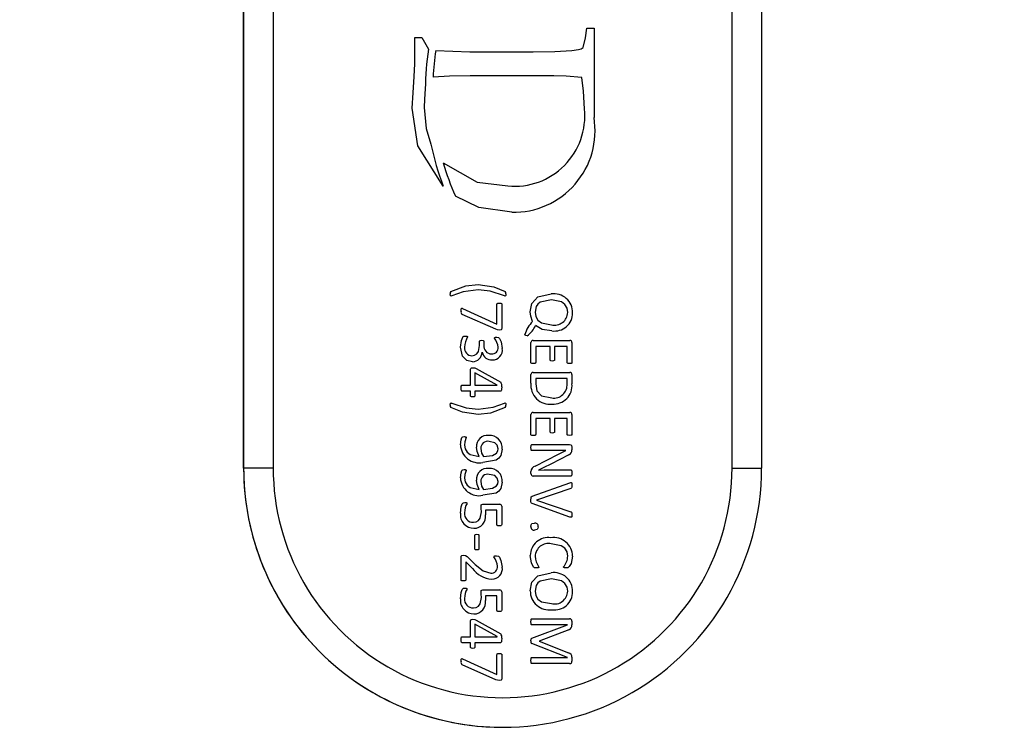
# Model space of a CAD drawing. Units: inches. Extents: x 0.4 to 8.2, y 0.2 to 10.3.
# Drawn here: x 5.1 to 5.2, y 7.2 to 7.2 of the extents above; entities that cross this region are included whole.
import ezdxf

# ---------------------------------------------------------------- set-up
doc = ezdxf.new("R2010")
doc.units = ezdxf.units.IN
doc.header["$MEASUREMENT"] = 0
doc.layers.add('LAYER0', color=7, linetype='Continuous')
doc.dimstyles.new('SLDDIMSTYLE3', dxfattribs={"dimtxt": 0.18, "dimasz": 0.13, "dimexe": 0, "dimexo": 0.0625, "dimgap": 0, "dimtad": 0, "dimtih": 1, "dimtoh": 1, "dimdec": 0, "dimrnd": 1e-09, "dimzin": 0, "dimdsep": 46, "dimlunit": 5, "dimtxsty": 'Standard', "dimsah": 1, "dimcen": 0.09, "dimadec": 0, "dimazin": 0, "dimtfac": 0.13, "dimtdec": 0, "dimtofl": 0, "dimtmove": 0, "dimatfit": 3, "dimfxl": 1, "dimfrac": 2, "dimtolj": 1, "dimtzin": 0, "dimarcsym": 0})

msp = doc.modelspace()

# ---------------------------------------------------------------- linework, layer by layer
at = {"color": 7, "linetype": 'Continuous', "lineweight": 25}
for p, q in [((5.151850609704741, 7.255058906819472), (5.151850609704741, 7.17926083577859)), ((5.151850903034686, 7.17926083577859), (5.151850903034686, 7.255058906819472)), ((5.153725868041596, 7.255058906819472), (5.153725868041596, 7.17926083577859)), ((5.182788412308605, 7.17926083577859), (5.182788412308605, 7.255058906819472)), ((5.184663377315516, 7.255058906819472), (5.184663377315516, 7.17926083577859)), ((5.173498652958031, 7.206498427794269), (5.173593105200244, 7.207125567216168)), ((5.173593105200244, 7.207125567216168), (5.174047766614624, 7.207125567216168)), ((5.174047473284679, 7.207125567216168), (5.174047473284679, 7.201469139226373)), ((5.174047473284679, 7.207125567216168), (5.174047766614624, 7.207125567216168)), ((5.174047766614624, 7.207125567216168), (5.174047766614624, 7.201469139226373)), ((5.162687391183983, 7.206519694215264), (5.163141759268417, 7.206519694215264)), ((5.162687391183983, 7.204870153270902), (5.162687391183983, 7.206519694215264)), ((5.163141759268417, 7.206519694215264), (5.163555354490531, 7.20578680934828)), ((5.167886957784813, 7.205610958046395), (5.170192237820688, 7.205610958046395)), ((5.171503422673768, 7.204096202211651), (5.166204417221665, 7.204096202211651)), ((5.162536032932487, 7.202049052527165), (5.162580912414035, 7.203033614486754)), ((5.174047473284679, 7.201469139226373), (5.174047766614624, 7.201469139226373)), ((5.167898104322714, 7.188381930410926), (5.167898104322714, 7.189637529239475)), ((5.168201407485596, 7.189637529239475), (5.168201407485596, 7.188112946851581)), ((5.167825651826358, 7.188054280862628), (5.165699596386732, 7.18899704330509)), ((5.165723356112258, 7.189372652299356), (5.167898104322714, 7.188381930410926)), ((5.166798410359806, 7.18703217267011), (5.166798410359806, 7.18728047646835)), ((5.167063873959814, 7.187283409767797), (5.167063873959814, 7.187056959050442)), ((5.170048212817811, 7.185958585072285), (5.170048212817811, 7.187214037235861)), ((5.170188717861351, 7.187343249076529), (5.172511891023857, 7.187343249076529)), ((5.171273745327021, 7.186960306833643), (5.170354742610085, 7.186960306833643)), ((5.170354742610085, 7.186960306833643), (5.170354742610085, 7.185956238432727)), ((5.171273745327021, 7.186108183344113), (5.171273745327021, 7.186960306833643)), ((5.171541848896532, 7.186960306833643), (5.171541848896532, 7.186108183344113)), ((5.172346159605066, 7.186960306833643), (5.171541848896532, 7.186960306833643)), ((5.172346159605066, 7.185955505107865), (5.172346159605066, 7.186960306833643)), ((5.172652396067397, 7.18721213059122), (5.172652396067397, 7.185957411752506)), ((5.166964141778595, 7.186602590966007), (5.166960035159369, 7.186602590966007)), ((5.16622935026697, 7.184519215033344), (5.16622935026697, 7.185531790002658)), ((5.166494813866978, 7.185304899290386), (5.166494813866978, 7.184519215033344)), ((5.167904557581498, 7.184522734992681), (5.166494813866978, 7.185304899290386)), ((5.166582519520462, 7.185572122870062), (5.168139808197197, 7.184697559639758)), ((5.170048212817811, 7.184636693676221), (5.170048212817811, 7.185185514002868)), ((5.170188717861351, 7.185313552523756), (5.172511891023857, 7.185313552523756)), ((5.172652396067397, 7.185185514002868), (5.172652396067397, 7.184599000778319)), ((5.165684929889494, 7.184519215033344), (5.16622935026697, 7.184519215033344)), ((5.166494813866978, 7.184519215033344), (5.167904557581498, 7.184519215033344)), ((5.167904557581498, 7.184519215033344), (5.167904557581498, 7.184522734992681)), ((5.170354742610085, 7.184930610280871), (5.170354742610085, 7.184592400854561)), ((5.172346159605066, 7.184930610280871), (5.170354742610085, 7.184930610280871)), ((5.172346159605066, 7.184596654138761), (5.172346159605066, 7.184930610280871)), ((5.16622935026697, 7.184139939414768), (5.165684929889494, 7.184139939414768)), ((5.16622935026697, 7.183847782789786), (5.16622935026697, 7.184139939414768)), ((5.168132181618633, 7.184139939414768), (5.166494813866978, 7.184139939414768)), ((5.166494813866978, 7.184139939414768), (5.166494813866978, 7.183847782789786)), ((5.170048212817811, 7.181401264385509), (5.170048212817811, 7.182656716549086)), ((5.170188717861351, 7.182785928389753), (5.172511891023857, 7.182785928389753)), ((5.172652396067397, 7.182654956569417), (5.172652396067397, 7.18140009106573)), ((5.171273745327021, 7.182402986146867), (5.170354742610085, 7.182402986146867)), ((5.170354742610085, 7.182402986146867), (5.170354742610085, 7.181398917745951)), ((5.171273745327021, 7.181550862657337), (5.171273745327021, 7.182402986146867)), ((5.171541848896532, 7.182402986146867), (5.171541848896532, 7.181550862657337)), ((5.172346159605066, 7.182402986146867), (5.171541848896532, 7.182402986146867)), ((5.172346159605066, 7.181398331086061), (5.172346159605066, 7.182402986146867)), ((5.170112158745768, 7.18075623183698), (5.172503971115348, 7.18075623183698)), ((5.171677074001067, 7.180373289594095), (5.170112158745768, 7.180373289594095)), ((5.170312796427985, 7.179388287639588), (5.171787072730353, 7.180142292262595)), ((5.172441785167059, 7.180101519400274), (5.171304251641276, 7.179522926084234)), ((5.172269893819428, 7.180373289594095), (5.172269893819428, 7.180377396213322)), ((5.172652396067397, 7.180600033641395), (5.172652396067397, 7.180417582415754)), ((5.151850903034686, 7.17926083577859), (5.151850609704741, 7.17926083577859)), ((5.153725868041596, 7.17926083577859), (5.151850903034686, 7.17926083577859)), ((5.170048212817811, 7.178927026301452), (5.170048212817811, 7.179049051558472)), ((5.170528687267328, 7.179143503800685), (5.170528687267328, 7.179141743821017)), ((5.171185746343593, 7.179147757084884), (5.172588450139439, 7.179147757084884)), ((5.182788412308605, 7.17926083577859), (5.184663377315516, 7.17926083577859)), ((5.170121838633945, 7.177481203003726), (5.17251893094253, 7.178335819797787)), ((5.172588450139439, 7.178764814841999), (5.17019663776986, 7.178764814841999)), ((5.172584930180101, 7.177982063884405), (5.170413115269093, 7.177232899205486)), ((5.167014594529094, 7.176972568879511), (5.168071168990123, 7.176972568879511)), ((5.172516584302972, 7.176168404835949), (5.170120078654277, 7.177020528325479)), ((5.170413115269093, 7.177232899205486), (5.17258053023093, 7.176503534297838)), ((5.167898104322714, 7.176593293260935), (5.167163312811089, 7.176593293260935)), ((5.167898104322714, 7.175679130488088), (5.167898104322714, 7.176593293260935)), ((5.168201407485596, 7.17685054362249), (5.168201407485596, 7.175684410427094)), ((5.166494813866978, 7.174161001358978), (5.166494813866978, 7.175003591625304)), ((5.166760277466987, 7.175003591625304), (5.166760277466987, 7.174161001358978)), ((5.165622743941205, 7.172194957404219), (5.165622743941205, 7.173634180778189)), ((5.166346682244874, 7.172916695733304), (5.165926047104088, 7.173332050935085)), ((5.165926047104088, 7.173332050935085), (5.165926047104088, 7.172197304043777)), ((5.16600201955978, 7.173667327061946), (5.166523266871621, 7.173156052968229)), ((5.167014594529094, 7.171549631525746), (5.168071168990123, 7.171549631525746)), ((5.168201407485596, 7.171427606268725), (5.168201407485596, 7.170261473073329)), ((5.167898104322714, 7.17117035590717), (5.167163312811089, 7.17117035590717)), ((5.167898104322714, 7.170256193134323), (5.167898104322714, 7.17117035590717)), ((5.16622935026697, 7.168591692362778), (5.16622935026697, 7.169604267332092)), ((5.166582519520462, 7.169644600199497), (5.168139808197197, 7.168770036969192)), ((5.170112158745768, 7.16972673258403), (5.172496344536784, 7.16972673258403)), ((5.172652396067397, 7.169573614352865), (5.172652396067397, 7.169348630285233)), ((5.167904557581498, 7.168595212322115), (5.166494813866978, 7.16937737661982)), ((5.166494813866978, 7.16937737661982), (5.166494813866978, 7.168591692362778)), ((5.170102185527647, 7.168491813516587), (5.172369919330592, 7.169341443701587)), ((5.172369919330592, 7.169343790341145), (5.170112158745768, 7.169343790341145)), ((5.172441785167059, 7.169026700670859), (5.170565353510423, 7.168309802285863)), ((5.172369919330592, 7.169341443701587), (5.172369919330592, 7.169343790341145)), ((5.165684929889494, 7.168591692362778), (5.16622935026697, 7.168591692362778)), ((5.16622935026697, 7.168212416744202), (5.165684929889494, 7.168212416744202)), ((5.16622935026697, 7.167920406784194), (5.16622935026697, 7.168212416744202)), ((5.166494813866978, 7.168591692362778), (5.167904557581498, 7.168591692362778)), ((5.168132181618633, 7.168212416744202), (5.166494813866978, 7.168212416744202)), ((5.166494813866978, 7.168212416744202), (5.166494813866978, 7.167920406784194)), ((5.167904557581498, 7.168591692362778), (5.167904557581498, 7.168595212322115)), ((5.170565353510423, 7.168309802285863), (5.170565353510423, 7.168299682402769)), ((5.170565353510423, 7.168299682402769), (5.172435918568163, 7.167570757490038)), ((5.172369919330592, 7.16728006751478), (5.170102185527647, 7.168152430770498)), ((5.165723356112258, 7.167187961912125), (5.167898104322714, 7.166197240023696)), ((5.167898104322714, 7.166197240023696), (5.167898104322714, 7.167452838852244)), ((5.168201407485596, 7.167452838852244), (5.168201407485596, 7.16592825646435)), ((5.170112158745768, 7.167275814230582), (5.172369919330592, 7.167275814230582)), ((5.172369919330592, 7.167275814230582), (5.172369919330592, 7.16728006751478)), ((5.172652396067397, 7.167287254098427), (5.172652396067397, 7.16705083016295)), ((5.167825651826358, 7.165869590475398), (5.165699596386732, 7.16681235291786)), ((5.172496344536784, 7.166892871987696), (5.170112158745768, 7.166892871987696))]:
    msp.add_line(p, q, dxfattribs=at)
at = {"color": 7, "linetype": 'Continuous', "lineweight": 25, "flags": 128}
for points in [[(5.172632449631153, 7.205705556953581), (5.173064231309841, 7.20576158297303), (5.173230256058575, 7.205802062505407), (5.173361667873828, 7.205903994661211), (5.173498652958031, 7.206498427794269)], [(5.164016762493639, 7.205704383633802), (5.166183297465643, 7.205622691244185), (5.167886957784813, 7.205610958046395)], [(5.170192237820688, 7.205610958046395), (5.171559742023163, 7.205636624416562), (5.172632449631153, 7.205705556953581)], [(5.162580912414035, 7.203033614486754), (5.162651018270833, 7.204061442613196), (5.162687391183983, 7.204870153270902)], [(5.166204417221665, 7.204096202211651), (5.164884432470242, 7.20407581578049), (5.163848684435291, 7.20402594968988)], [(5.173271322250842, 7.203999256664908), (5.172282800336998, 7.204079922399717), (5.171503422673768, 7.204096202211651)], [(5.173441746948748, 7.202011212964291), (5.173380147660348, 7.203127333404105), (5.173271322250842, 7.203999256664908)], [(5.16336058340721, 7.203272238396818), (5.163306904027318, 7.202615912645415), (5.163293410849859, 7.202098771952802)], [(5.16336058340721, 7.203272238396818), (5.163306904027318, 7.202615912645415), (5.163293410849859, 7.202098771952802)], [(5.164501050232439, 7.197110549577173), (5.162882455597249, 7.199675426614161), (5.162536032932487, 7.202049052527165)], [(5.163293410849859, 7.202098771952802), (5.163412209477487, 7.200770427297953), (5.163716392630204, 7.199768265541678)], [(5.163293410849859, 7.202098771952802), (5.163412209477487, 7.200770427297953), (5.163716392630204, 7.199768265541678)], [(5.16449430364371, 7.198588639168822), (5.166645585458586, 7.197364426644363), (5.168594762941521, 7.197128589368775)], [(5.16449430364371, 7.198588639168822), (5.166645585458586, 7.197364426644363), (5.168594762941521, 7.197128589368775)], [(5.168836173486059, 7.195462475282534), (5.166753824208202, 7.195768858409837), (5.16526576139843, 7.196492943378479)], [(5.164982111341847, 7.19045049318138), (5.165920180505192, 7.190803075774982), (5.166703371457703, 7.190890194768576)], [(5.166703371457703, 7.190890194768576), (5.167695413330884, 7.190740596496748), (5.168429031522731, 7.190448146541821)], [(5.166703371457703, 7.190890194768576), (5.167695413330884, 7.190740596496748), (5.168429031522731, 7.190448146541821)], [(5.165030217452788, 7.19017021641916), (5.164981818011903, 7.190159803206122), (5.164970084814112, 7.19016405649032), (5.164961284915769, 7.190172856388663), (5.164950138377868, 7.190195149464465), (5.164940165159746, 7.190294001655849)], [(5.166709531386544, 7.190542305454089), (5.165749169147396, 7.190421306851875), (5.165030217452788, 7.19017021641916)], [(5.168385032031017, 7.190166109799933), (5.167466615973971, 7.190468826302927), (5.166709531386544, 7.190542305454089)], [(5.168466871085605, 7.190296494960379), (5.168456017877649, 7.190203362702918), (5.168446924649361, 7.190181656287006), (5.168430791502399, 7.19016464315021), (5.168407911766709, 7.190160096536066), (5.168385032031017, 7.190166109799933)], [(5.170010079924992, 7.189149134881448), (5.170112452075713, 7.189697368548206), (5.170482634466001, 7.190107590475954), (5.17133593127531, 7.190292095011208)], [(5.167898104322714, 7.189637529239475), (5.167902210941941, 7.189660848970084), (5.167915997449344, 7.189680208746437), (5.167957063641611, 7.189702941817156), (5.168050929223934, 7.189714528349974)], [(5.168050929223934, 7.189714528349974), (5.168143621486479, 7.189702941817156), (5.168184394348801, 7.189679915416493), (5.16819730086637, 7.189660555640138), (5.168201407485596, 7.189637529239475)], [(5.171358224351112, 7.189909152768323), (5.17063721934689, 7.189761754471081), (5.170491434364344, 7.189647209127652), (5.170387008904009, 7.189493944231514), (5.170316316387322, 7.189131828414707)], [(5.171358224351112, 7.189909152768323), (5.17063721934689, 7.189761754471081), (5.170491434364344, 7.189647209127652), (5.170387008904009, 7.189493944231514), (5.170316316387322, 7.189131828414707)], [(5.172384292497886, 7.189118041907303), (5.172345279615232, 7.189388785446318), (5.172206534551361, 7.189623449402126), (5.171988003742514, 7.189786834181358), (5.171358224351112, 7.189909152768323)], [(5.165622743941205, 7.189209120855152), (5.165626850560431, 7.189302839772503), (5.165635943788719, 7.189348745908858), (5.165646210336785, 7.18936986566488), (5.165663516803527, 7.189385265486981), (5.165681116600212, 7.189387318796594), (5.165698129737008, 7.189383358842339), (5.165723356112258, 7.189372652299356)], [(5.170158798206986, 7.188547808494689), (5.170035599630186, 7.188874871383097), (5.170010079924992, 7.189149134881448)], [(5.170316316387322, 7.189131828414707), (5.170355915929864, 7.18885844490619), (5.170496420973405, 7.188621580975796), (5.170719351731423, 7.188458929521426), (5.171356171041499, 7.188338957574019)], [(5.171382570736527, 7.187956015331133), (5.170764231212972, 7.188043427654672), (5.170340369442792, 7.188286891508824)], [(5.16558490437833, 7.186913080712537), (5.16564709032662, 7.187346475705921), (5.165730102700987, 7.187549313362723), (5.165762955654801, 7.187592872859519), (5.165811061765741, 7.187618099234769), (5.165920180505192, 7.187628805777753)], [(5.165920180505192, 7.187628805777753), (5.165992339671603, 7.187622205853995), (5.166025485955361, 7.187606806031896), (5.166035752503428, 7.18759228619963), (5.166039859122654, 7.187574246408027)], [(5.167746452741272, 7.187497247297528), (5.167749679370665, 7.187517487063716), (5.167761412568455, 7.187533913540623), (5.167799545461274, 7.187548140042944), (5.167881384515862, 7.187552979987032)], [(5.168052689203603, 7.188008081396329), (5.167922744038074, 7.188020987913898), (5.167825651826358, 7.188054280862628)], [(5.167881384515862, 7.187552979987032), (5.167999889813546, 7.187530980241175), (5.168065302391228, 7.187461754374212), (5.168162981262833, 7.187267716615752), (5.16823924704847, 7.186841361541043)], [(5.167881384515862, 7.187552979987032), (5.167999889813546, 7.187530980241175), (5.168065302391228, 7.187461754374212), (5.168162981262833, 7.187267716615752), (5.16823924704847, 7.186841361541043)], [(5.168201407485596, 7.188112946851581), (5.168194367566922, 7.188060147461524), (5.168180287729574, 7.188037707720749), (5.168157701323827, 7.188023627883401), (5.168052689203603, 7.188008081396329)], [(5.169812375542223, 7.187649632203831), (5.16972408322885, 7.187657992107257), (5.169683603696472, 7.187676471893776), (5.169670110519013, 7.187693778360518), (5.169665417239898, 7.18771548477643)], [(5.166352842173714, 7.185998184614828), (5.165988526382321, 7.186083103633836), (5.16572042281281, 7.186342407305005), (5.16558490437833, 7.186913080712537)], [(5.166314122621006, 7.186377313568431), (5.166481614019464, 7.186407379887769), (5.166623879042673, 7.186500218815286), (5.166721557914278, 7.186639697204019), (5.166798410359806, 7.18703217267011)], [(5.166798410359806, 7.18728047646835), (5.166801636989198, 7.187302476214207), (5.16681161020732, 7.187322569315422), (5.166827450024337, 7.187338262467467), (5.166847396460581, 7.187348675680506), (5.166935102114064, 7.187363342177744)], [(5.166935102114064, 7.187363342177744), (5.167018994478266, 7.18735014233023), (5.167037767594731, 7.187339582452219), (5.167052140762024, 7.187323889300174), (5.167060940660367, 7.18730452952382), (5.167063873959814, 7.187283409767797)], [(5.170200157729196, 7.185887892555598), (5.170108345456486, 7.185896985783885), (5.170066985934275, 7.185917518880019), (5.170053199426872, 7.185936145331511), (5.170048212817811, 7.185958585072285)], [(5.170354742610085, 7.185956238432727), (5.17034946267108, 7.18593365202698), (5.170334502843897, 7.18591575890035), (5.170292849991741, 7.185895959129079), (5.170200157729196, 7.185887892555598)], [(5.17140310383266, 7.186041157451736), (5.171321851437962, 7.186049664020133), (5.171303078321497, 7.186057877258587), (5.17128723850448, 7.186070343781239), (5.171276971956414, 7.186088090242897), (5.171273745327021, 7.186108183344113)], [(5.171541848896532, 7.186108183344113), (5.171537448947361, 7.186087210253063), (5.171525129089681, 7.186069903786322), (5.171488169516641, 7.186049517355161), (5.17140310383266, 7.186041157451736)], [(5.172496344536784, 7.185887892555598), (5.172406292243743, 7.185897719108747), (5.172364932721531, 7.185915612235378), (5.172351146214127, 7.18593365202698), (5.172346159605066, 7.185955505107865)], [(5.172652396067397, 7.185957411752506), (5.172647409458336, 7.185934385351842), (5.172633036291042, 7.18591575890035), (5.172589916789162, 7.185897572443775), (5.172496344536784, 7.185887892555598)], [(5.16622935026697, 7.185531790002658), (5.166239910144982, 7.185578869458793), (5.166256043291943, 7.185596909250395), (5.166277456377911, 7.185608789113158), (5.166373961929737, 7.185618908996252)], [(5.166373961929737, 7.185618908996252), (5.166494813866978, 7.18560893577813), (5.166582519520462, 7.185572122870062)], [(5.165622743941205, 7.184333097183393), (5.16562919719999, 7.184439869283286), (5.165642983707393, 7.184491348688591), (5.165650023626068, 7.18450293522141), (5.1656594101843, 7.184512321779642), (5.165671730041979, 7.18451774838362), (5.165684929889494, 7.184519215033344)], [(5.168201407485596, 7.184418456197318), (5.168193780907033, 7.184267097945822), (5.168179701069684, 7.184192592139853), (5.168163567922722, 7.184158565866261), (5.168150368075208, 7.184144926023829), (5.168132181618633, 7.184139939414768)], [(5.170354742610085, 7.184592400854561), (5.170427488436387, 7.184166192444824), (5.170711725152859, 7.183846756134979), (5.171373184178295, 7.18370507777166)], [(5.170354742610085, 7.184592400854561), (5.170427488436387, 7.184166192444824), (5.170711725152859, 7.183846756134979), (5.171373184178295, 7.18370507777166)], [(5.165684929889494, 7.184139939414768), (5.165671436712035, 7.184141992724381), (5.1656594101843, 7.184148592648139), (5.165643277037338, 7.184170445729023), (5.16562919719999, 7.184223538449025), (5.165622743941205, 7.184333097183393)], [(5.166362228731947, 7.183771956999066), (5.166278923027634, 7.183785450176525), (5.166243723434263, 7.183808769907134), (5.166232870226307, 7.183826956363708), (5.16622935026697, 7.183847782789786)], [(5.166494813866978, 7.183847782789786), (5.166491587237586, 7.183826956363708), (5.166480440699685, 7.183808769907134), (5.166445827766204, 7.18378457018669), (5.166362228731947, 7.183771956999066)], [(5.164940165159746, 7.183255256301369), (5.164949845047923, 7.183354548487671), (5.16496069825588, 7.183376988228446), (5.164970084814112, 7.183385348131871), (5.164981818011903, 7.183389748081042), (5.165006457727262, 7.18338710811154), (5.165030217452788, 7.183379188203031)], [(5.165030217452788, 7.183379188203031), (5.165951566809281, 7.183081164979154), (5.166709531386544, 7.183006952503129)], [(5.165030217452788, 7.183379188203031), (5.165951566809281, 7.183081164979154), (5.166709531386544, 7.183006952503129)], [(5.166709531386544, 7.183006952503129), (5.167669013635856, 7.183127071115509), (5.168385032031017, 7.183383294822257)], [(5.168385032031017, 7.183383294822257), (5.168407911766709, 7.183389454751097), (5.168430791502399, 7.183384908136954), (5.168446924649361, 7.183367895000158), (5.168455724547704, 7.183346041919273), (5.168466871085605, 7.183252909661811)], [(5.166703371457703, 7.182660969833284), (5.165712502904301, 7.182803088191521), (5.164982111341847, 7.183098911440812)], [(5.168429031522731, 7.18310125808037), (5.167487149070104, 7.182752928770967), (5.166703371457703, 7.182660969833284)], [(5.170200157729196, 7.181330718533794), (5.170108345456486, 7.181339665097109), (5.170066985934275, 7.181360198193243), (5.170053199426872, 7.181378824644735), (5.170048212817811, 7.181401264385509)], [(5.170354742610085, 7.181398917745951), (5.17034946267108, 7.181376331340204), (5.170334502843897, 7.181358584878546), (5.170292849991741, 7.181338785107275), (5.170200157729196, 7.181330718533794)], [(5.17140310383266, 7.18148383676496), (5.171321851437962, 7.181492343333358), (5.171303078321497, 7.181500556571811), (5.17128723850448, 7.181513169759436), (5.171276971956414, 7.181530769556121), (5.171273745327021, 7.181550862657337)], [(5.171541848896532, 7.181550862657337), (5.171537448947361, 7.181529889566287), (5.171525129089681, 7.181512583099546), (5.171488169516641, 7.181492196668385), (5.17140310383266, 7.18148383676496)], [(5.172496344536784, 7.181330718533794), (5.172406292243743, 7.181340398421971), (5.172364932721531, 7.181358291548602), (5.172351146214127, 7.181376331340204), (5.172346159605066, 7.181398331086061)], [(5.172652396067397, 7.18140009106573), (5.172647409458336, 7.181377064665067), (5.172633036291042, 7.181358584878546), (5.172589916789162, 7.181340251756999), (5.172496344536784, 7.181330718533794)], [(5.16558490437833, 7.180733498766261), (5.165621570621425, 7.181050001776658), (5.165674370011483, 7.181200186708375), (5.165699596386732, 7.181230986352576), (5.165734795980103, 7.181249026144179), (5.165813995065188, 7.181257826042521)], [(5.165813995065188, 7.181257826042521), (5.165894660799998, 7.181253279428377), (5.165914607236242, 7.181249026144179), (5.165932500362872, 7.181239932915891), (5.165943940230718, 7.181223359774012), (5.165946286870276, 7.181203266672796)], [(5.165946286870276, 7.181203266672796), (5.165872367724196, 7.180938683062621), (5.165850367978339, 7.180723965543057)], [(5.165946286870276, 7.181203266672796), (5.165872367724196, 7.180938683062621), (5.165850367978339, 7.180723965543057)], [(5.165850367978339, 7.180723965543057), (5.165887620881324, 7.180482848328463), (5.166013166097681, 7.180274144072766), (5.166207643851058, 7.180127039105468), (5.166766437395827, 7.180000467234304)], [(5.165850367978339, 7.180723965543057), (5.165887620881324, 7.180482848328463), (5.166013166097681, 7.180274144072766), (5.166207643851058, 7.180127039105468), (5.166766437395827, 7.180000467234304)], [(5.167973783448462, 7.180494581526253), (5.167919810738626, 7.180715605639631), (5.16775554596956, 7.180872977154995), (5.167406776665239, 7.180954376214666)], [(5.170048212817811, 7.18056586070283), (5.170055839396374, 7.180674392782392), (5.170069625903778, 7.180726898842504), (5.170086639040574, 7.180748165263499), (5.170112158745768, 7.18075623183698)], [(5.172503971115348, 7.18075623183698), (5.172570850342753, 7.180744498639189), (5.172622183083086, 7.18070137913731), (5.172652396067397, 7.180600033641395)], [(5.166766437395827, 7.180000467234304), (5.166637958880021, 7.180316383584811), (5.166608625885545, 7.180582873839627)], [(5.166874089485554, 7.180507634708795), (5.1669274755355, 7.180213131444256), (5.167040700894178, 7.180006333833199)], [(5.166874089485554, 7.180507634708795), (5.1669274755355, 7.180213131444256), (5.167040700894178, 7.180006333833199)], [(5.16823924704847, 7.180464368541943), (5.168146554785927, 7.180056199923809), (5.168015436300618, 7.179891348494853), (5.167840318323596, 7.179773429857059), (5.167014007869205, 7.179627204879596)], [(5.16823924704847, 7.180464368541943), (5.168146554785927, 7.180056199923809), (5.168015436300618, 7.179891348494853), (5.167840318323596, 7.179773429857059), (5.167014007869205, 7.179627204879596)], [(5.167040700894178, 7.180006333833199), (5.167626480793865, 7.180073799720494), (5.167879624536194, 7.180221051352764), (5.167952370362495, 7.180348796543708), (5.167973783448462, 7.180494581526253)], [(5.170112158745768, 7.180373289594095), (5.170098665568309, 7.180375636233653), (5.170086639040574, 7.180381942827466), (5.170069625903778, 7.180403355913433), (5.170056132726319, 7.180456448633435), (5.170048212817811, 7.18056586070283)], [(5.172269893819428, 7.180377396213322), (5.17193784432196, 7.180373142929122), (5.171677074001067, 7.180373289594095)], [(5.171787072730353, 7.180142292262595), (5.172055469629808, 7.180275757387462), (5.172269893819428, 7.180373289594095)], [(5.171304251641276, 7.179522926084234), (5.170871296642809, 7.179307621904779), (5.170528687267328, 7.179143503800685)], [(5.16558490437833, 7.178647629529067), (5.165621570621425, 7.178964132539464), (5.165674370011483, 7.179114464136154), (5.165699596386732, 7.179145263780354), (5.165734795980103, 7.179163303571957), (5.165813995065188, 7.179172103470299)], [(5.165813995065188, 7.179172103470299), (5.165894660799998, 7.179167410191184), (5.165914607236242, 7.179163156906984), (5.165932500362872, 7.179154210343669), (5.165943940230718, 7.17913763720179), (5.165946286870276, 7.179117544100574)], [(5.165946286870276, 7.179117544100574), (5.165872367724196, 7.1788529604904), (5.165850367978339, 7.178638242970835)], [(5.165946286870276, 7.179117544100574), (5.165872367724196, 7.1788529604904), (5.165850367978339, 7.178638242970835)], [(5.167973783448462, 7.178408858954032), (5.167919810738626, 7.178629883067409), (5.16775554596956, 7.178787254582773), (5.167406776665239, 7.178868653642445)], [(5.170528687267328, 7.179141743821017), (5.170896523018059, 7.179146730430078), (5.171185746343593, 7.179147757084884)], [(5.172588450139439, 7.179147757084884), (5.172614556504523, 7.179138957186542), (5.172631276311374, 7.179117104105657), (5.172646822798447, 7.17906371805571), (5.172652396067397, 7.178952692671619)], [(5.172652396067397, 7.178952692671619), (5.172646529468501, 7.178845480576808), (5.17263039632154, 7.178794294501448), (5.172613383184744, 7.178773761405314), (5.172588450139439, 7.178764814841999)], [(5.165850367978339, 7.178638242970835), (5.165887620881324, 7.178397125756241), (5.166013166097681, 7.178188421500544), (5.166207643851058, 7.178041316533247), (5.166766437395827, 7.177914744662083)], [(5.165850367978339, 7.178638242970835), (5.165887620881324, 7.178397125756241), (5.166013166097681, 7.178188421500544), (5.166207643851058, 7.178041316533247), (5.166766437395827, 7.177914744662083)], [(5.166766437395827, 7.177914744662083), (5.166637958880021, 7.17823066101259), (5.166608625885545, 7.178497151267405)], [(5.166874089485554, 7.178421912136574), (5.1669274755355, 7.178127262207061), (5.167040700894178, 7.177920611260977)], [(5.166874089485554, 7.178421912136574), (5.1669274755355, 7.178127262207061), (5.167040700894178, 7.177920611260977)], [(5.16823924704847, 7.178378645969722), (5.168146554785927, 7.177970477351587), (5.168015436300618, 7.177805625922631), (5.167840318323596, 7.177687707284838), (5.167014007869205, 7.177541482307374)], [(5.16823924704847, 7.178378645969722), (5.168146554785927, 7.177970477351587), (5.168015436300618, 7.177805625922631), (5.167840318323596, 7.177687707284838), (5.167014007869205, 7.177541482307374)], [(5.167040700894178, 7.177920611260977), (5.167626480793865, 7.177988077148273), (5.167879624536194, 7.178135328780543), (5.167952370362495, 7.178262927306513), (5.167973783448462, 7.178408858954032)], [(5.17251893094253, 7.178335819797787), (5.172589036799328, 7.178353126264527), (5.172607223255904, 7.178351072954914), (5.172623356402865, 7.178343006381433), (5.172635089600655, 7.178329366539002), (5.17264212951933, 7.178312353402205), (5.172652396067397, 7.178168181734356)], [(5.172652396067397, 7.178168181734356), (5.172645062818778, 7.178048356451921), (5.172625116382534, 7.178006116939875), (5.172584930180101, 7.177982063884405)], [(5.172652396067397, 7.178168181734356), (5.172645062818778, 7.178048356451921), (5.172625116382534, 7.178006116939875), (5.172584930180101, 7.177982063884405)], [(5.16558490437833, 7.176419788598609), (5.165635063798884, 7.176819450648345), (5.165701063036455, 7.177010115112441), (5.165728342721319, 7.177052207959513), (5.165772048883087, 7.177076847674873), (5.165872074394251, 7.177086380898078)], [(5.165872074394251, 7.177086380898078), (5.165950100159558, 7.177079927639293), (5.165985299752929, 7.177063354497414), (5.165997912940553, 7.177048541335203), (5.16600201955978, 7.177029474888794)], [(5.166888462652848, 7.176868876744038), (5.16689168928224, 7.176904369667354), (5.166904889129754, 7.176937369286139), (5.166932168814617, 7.176959662361941), (5.167014594529094, 7.176972568879511)], [(5.170048212817811, 7.177243165753553), (5.170056426056264, 7.177392030700519), (5.170075199172729, 7.177447323395106), (5.170121838633945, 7.177481203003726)], [(5.170120078654277, 7.177020528325479), (5.170092505639469, 7.177035194822717), (5.170072265873281, 7.17705880788327), (5.170054079416706, 7.177118353862057), (5.170048212817811, 7.177243165753553)], [(5.166407108213495, 7.175834888688756), (5.166582812850407, 7.175858208419364), (5.166737691061241, 7.175942540778483), (5.166841529861686, 7.176085245796609), (5.166912222378373, 7.17649502772944)], [(5.166912222378373, 7.17649502772944), (5.166900195850638, 7.176704465309999), (5.166888462652848, 7.176868876744038)], [(5.167163312811089, 7.176593293260935), (5.167176512658602, 7.176428441831979), (5.167177392648437, 7.176298203336506)], [(5.172652396067397, 7.176307883224683), (5.172638316230048, 7.176174418099817), (5.172629223001761, 7.176160191597496), (5.172614849834467, 7.176151538364126), (5.172581410220765, 7.176150071714401), (5.172516584302972, 7.176168404835949)], [(5.17258053023093, 7.176503534297838), (5.172607809915793, 7.176494147739606), (5.17263039632154, 7.176476841272865), (5.172647409458336, 7.176422575233084), (5.172652396067397, 7.176307883224683)], [(5.17258053023093, 7.176503534297838), (5.172607809915793, 7.176494147739606), (5.17263039632154, 7.176476841272865), (5.172647409458336, 7.176422575233084), (5.172652396067397, 7.176307883224683)], [(5.168201407485596, 7.175684410427094), (5.168196714206481, 7.175661677356375), (5.168183807688911, 7.175642317580021), (5.168143914816423, 7.175618411189522), (5.168051515883824, 7.175607411316594)], [(5.170048212817811, 7.17556341182488), (5.170059359355712, 7.175665930640574), (5.170116558694939, 7.175749089679914), (5.170274956865111, 7.175777689349528)], [(5.166494813866978, 7.175003591625304), (5.166497747166426, 7.175024858046299), (5.166508013714493, 7.175043777827736), (5.16652385353151, 7.175058004330057), (5.166543799967753, 7.175066657563428), (5.166628865651734, 7.175076484116577)], [(5.166628865651734, 7.175076484116577), (5.16671305134588, 7.175066657563428), (5.166732411122235, 7.175058004330057), (5.166748250939252, 7.175043631162764), (5.166757637497484, 7.175024564716354), (5.166760277466987, 7.175003591625304)], [(5.168051515883824, 7.175607411316594), (5.167959703611114, 7.175618411189522), (5.167918344088902, 7.175639090950629), (5.167903090931775, 7.175656544082342), (5.167898104322714, 7.175679130488088)], [(5.17050786084125, 7.175557398561012), (5.170496420973405, 7.175455026410291), (5.170439221634177, 7.175372307365868), (5.170281116793951, 7.175343267701337)], [(5.172384292497886, 7.17369343342703), (5.172337066376778, 7.173963003646265), (5.172188348094785, 7.174191947668151), (5.171964244016988, 7.174349319183515), (5.171334171295642, 7.174475597724735)], [(5.166628865651734, 7.174090455507264), (5.166544679957588, 7.174099402070579), (5.166525320181234, 7.174108055303949), (5.166508600374383, 7.174121548481408), (5.16649862715626, 7.174139734937984), (5.166494813866978, 7.174161001358978)], [(5.166760277466987, 7.174161001358978), (5.166757344167539, 7.174140174932901), (5.166747664279362, 7.174121841811353), (5.166730944472511, 7.174109228623728), (5.166711584696157, 7.174101162050247), (5.166628865651734, 7.174090455507264)], [(5.165622743941205, 7.173634180778189), (5.165631837169492, 7.173689033477858), (5.165646210336785, 7.173712939868357), (5.165668210082642, 7.173730246335097), (5.165777328822093, 7.173749166116535)], [(5.165777328822093, 7.173749166116535), (5.165913140586518, 7.173729073015319), (5.16600201955978, 7.173667327061946)], [(5.167708319848454, 7.173651340579957), (5.167713893117404, 7.173673486990786), (5.167730319594311, 7.173689473472776), (5.167773732426135, 7.173704286634986), (5.167865544698845, 7.173711179888688)], [(5.167865544698845, 7.173711179888688), (5.167986103306142, 7.173690500127583), (5.168051515883824, 7.173619514280951), (5.1681535947046, 7.17342415653774), (5.16823924704847, 7.172993108183913)], [(5.167865544698845, 7.173711179888688), (5.167986103306142, 7.173690500127583), (5.168051515883824, 7.173619514280951), (5.1681535947046, 7.17342415653774), (5.16823924704847, 7.172993108183913)], [(5.170388768883678, 7.172943682088222), (5.17026938359616, 7.172958788580376), (5.170221570815164, 7.17299472149861), (5.170187544541572, 7.173044587589219), (5.170086639040574, 7.173263851722928), (5.170010079924992, 7.173738899568468)], [(5.172690822290161, 7.173692260107251), (5.172595196728168, 7.1732331987437), (5.172476104770595, 7.173030214421926), (5.172384879157775, 7.172957615260597), (5.17226813383976, 7.172943682088222)], [(5.172690822290161, 7.173692260107251), (5.172595196728168, 7.1732331987437), (5.172476104770595, 7.173030214421926), (5.172384879157775, 7.172957615260597), (5.17226813383976, 7.172943682088222)], [(5.166523266871621, 7.173156052968229), (5.167029847686222, 7.172751844304348), (5.167514135425022, 7.17261148592578)], [(5.166523266871621, 7.173156052968229), (5.167029847686222, 7.172751844304348), (5.167514135425022, 7.17261148592578)], [(5.170010079924992, 7.17149448549613), (5.170113625395492, 7.172041985838026), (5.170483514455835, 7.172452207765775), (5.17133593127531, 7.172637298960919)], [(5.17054599373407, 7.172996334813306), (5.170541007125008, 7.172974188402477), (5.170533673876389, 7.172965681834079), (5.170523700658268, 7.172959668570211), (5.170479994496499, 7.17294793537242), (5.170388768883678, 7.172943682088222)], [(5.17226813383976, 7.172943682088222), (5.172178668206608, 7.172952335321592), (5.172136722024507, 7.172968761798499), (5.172121468867379, 7.172985334940377), (5.172116188928374, 7.173007188021262)], [(5.165776742162204, 7.17211854495361), (5.165682583249936, 7.172129984821455), (5.165640637067835, 7.17215183790234), (5.165627143890376, 7.172171637673611), (5.165622743941205, 7.172194957404219)], [(5.165926047104088, 7.172197304043777), (5.165921353824971, 7.172174570973059), (5.165908153977457, 7.172155211196705), (5.165868847764859, 7.172130864811289), (5.165776742162204, 7.17211854495361)], [(5.171358224351112, 7.172254356718033), (5.170636926016946, 7.172107691745653), (5.170491434364344, 7.171992559742335), (5.170387008904009, 7.171839294846198), (5.170316316387322, 7.171477032364417)], [(5.171358224351112, 7.172254356718033), (5.170636926016946, 7.172107691745653), (5.170491434364344, 7.171992559742335), (5.170387302233954, 7.171839294846198), (5.170316316387322, 7.171477032364417)], [(5.172384292497886, 7.171463245857014), (5.172344986285287, 7.171733842731055), (5.172205947891471, 7.171968213356919), (5.171987710412568, 7.172132038131068), (5.171358224351112, 7.172254356718033)], [(5.16558490437833, 7.170996851244844), (5.165635063798884, 7.171396513294581), (5.165701063036455, 7.171587177758675), (5.165728342721319, 7.171629270605749), (5.165772048883087, 7.171653910321108), (5.165872074394251, 7.171663443544313)], [(5.165872074394251, 7.171663443544313), (5.165950100159558, 7.171656990285529), (5.165985299752929, 7.171640417143649), (5.165997912940553, 7.171625603981439), (5.16600201955978, 7.17160653753503)], [(5.166888462652848, 7.171445939390273), (5.16689168928224, 7.171481432313589), (5.166904889129754, 7.171514431932374), (5.166932168814617, 7.171536725008177), (5.167014594529094, 7.171549631525746)], [(5.166912222378373, 7.171072090375676), (5.166900195850638, 7.171281527956235), (5.166888462652848, 7.171445939390273)], [(5.170316316387322, 7.171477032364417), (5.170355915929864, 7.171203942185845), (5.17049612764346, 7.170967224920424), (5.170718471741589, 7.170804573466054), (5.17135441106183, 7.170684161523729)], [(5.166407108213495, 7.170411951334991), (5.166582812850407, 7.1704352710656), (5.166737691061241, 7.170519603424719), (5.166841529861686, 7.170662455107817), (5.166912222378373, 7.171072090375676)], [(5.167163312811089, 7.17117035590717), (5.167176512658602, 7.171005504478215), (5.167177392648437, 7.170875265982741)], [(5.168051515883824, 7.170184473962829), (5.167959703611114, 7.170195473835758), (5.167918344088902, 7.170216153596863), (5.167903090931775, 7.170233606728576), (5.167898104322714, 7.170256193134323)], [(5.168201407485596, 7.170261473073329), (5.168196714206481, 7.17023874000261), (5.168183807688911, 7.170219380226256), (5.168143914816423, 7.170195473835758), (5.168051515883824, 7.170184473962829)], [(5.16622935026697, 7.169604267332092), (5.166239910144982, 7.169651493453199), (5.166256043291943, 7.169669533244802), (5.166277456377911, 7.169681266442592), (5.166373961929737, 7.169691386325686)], [(5.166373961929737, 7.169691386325686), (5.166494813866978, 7.169681559772537), (5.166582519520462, 7.169644600199497)], [(5.170048212817811, 7.169538854754411), (5.170056132726319, 7.169646946839055), (5.170069332573833, 7.169699452899168), (5.170076079162563, 7.169711186096958), (5.170086052380684, 7.169720425990218), (5.170112158745768, 7.16972673258403)], [(5.170112158745768, 7.169343790341145), (5.170098372238365, 7.169345843650758), (5.170086052380684, 7.169352003579598), (5.170076079162563, 7.169361830132748), (5.170069332573833, 7.169374003325455), (5.170056132726319, 7.169427976035291), (5.170048212817811, 7.169538854754411)], [(5.165622743941205, 7.168405574512827), (5.16562919719999, 7.168512346612721), (5.165642983707393, 7.168563826018026), (5.165650023626068, 7.168575412550844), (5.1656594101843, 7.168584799109076), (5.165671730041979, 7.168590225713054), (5.165684929889494, 7.168591692362778)], [(5.165684929889494, 7.168212416744202), (5.165671436712035, 7.168214470053816), (5.1656594101843, 7.168221069977573), (5.165643277037338, 7.16824306972343), (5.16562919719999, 7.168296015778459), (5.165622743941205, 7.168405574512827)], [(5.168201407485596, 7.168490933526753), (5.168193780907033, 7.168339575275256), (5.168179701069684, 7.16826521613426), (5.168163567922722, 7.168231189860667), (5.168150368075208, 7.168217550018236), (5.168132181618633, 7.168212416744202)], [(5.168201407485596, 7.168490933526753), (5.168193780907033, 7.168339575275256), (5.168179701069684, 7.16826521613426), (5.168163567922722, 7.168231189860667), (5.168150368075208, 7.168217550018236), (5.168132181618633, 7.168212416744202)], [(5.170048212817811, 7.168321828813598), (5.170057306046098, 7.168426254273933), (5.170071972543336, 7.168464680496696), (5.170102185527647, 7.168491813516587)], [(5.166362228731947, 7.1678444343285), (5.166278923027634, 7.167857927505959), (5.166243723434263, 7.167881247236568), (5.166232870226307, 7.167899433693143), (5.16622935026697, 7.167920406784194)], [(5.166494813866978, 7.167920406784194), (5.166491587237586, 7.167899433693143), (5.166480440699685, 7.167881247236568), (5.166445827766204, 7.167857047516125), (5.166362228731947, 7.1678444343285)], [(5.165622743941205, 7.167024430467921), (5.165626850560431, 7.1671180027203), (5.165635943788719, 7.167164055521628), (5.165646210336785, 7.16718517527765), (5.165663516803527, 7.16720057509975), (5.165681116600212, 7.167202628409363), (5.165698129737008, 7.167198668455109), (5.165723356112258, 7.167187961912125)], [(5.167898104322714, 7.167452838852244), (5.167902210941941, 7.167476011917881), (5.167915997449344, 7.167495518359207), (5.167957063641611, 7.167518251429926), (5.168050929223934, 7.167529837962745)], [(5.168050929223934, 7.167529837962745), (5.168143621486479, 7.167518251429926), (5.168184394348801, 7.167495225029263), (5.16819730086637, 7.167475865252908), (5.168201407485596, 7.167452838852244)], [(5.170048212817811, 7.167085589761404), (5.170056132726319, 7.167194268505938), (5.170069625903778, 7.167247067895995), (5.170076372492508, 7.167258947758757), (5.170086345710629, 7.16726833431699), (5.170112158745768, 7.167275814230582)], [(5.170112158745768, 7.166892871987696), (5.170098665568309, 7.166894925297309), (5.170086345710629, 7.166900791896205), (5.170076372492508, 7.166910471784382), (5.170069625903778, 7.166922498312117), (5.170056132726319, 7.166975737697091), (5.170048212817811, 7.167085589761404)], [(5.168052689203603, 7.165823391009098), (5.167922744038074, 7.165836297526668), (5.167825651826358, 7.165869590475398)], [(5.168201407485596, 7.16592825646435), (5.168194367566922, 7.165875457074294), (5.168180287729574, 7.165853017333519), (5.168157701323827, 7.16583893749617), (5.168052689203603, 7.165823391009098)]]:
    msp.add_lwpolyline(points, dxfattribs=at)
at = {"color": 7, "linetype": 'Continuous', "lineweight": 25}
for centre, radius, start, end in [((5.180315037603106, 7.203223991695913), 0.01695463562874417, 171.3055240372365, 179.8137106712585), ((5.180315042195867, 7.203223991695913), 0.01695463562874647, 171.30552403719, 179.8137106688583), ((5.180315042195867, 7.203223991695913), 0.01648588500560271, 171.346004229509, 177.2105022223315), ((5.169013210221437, 7.201560310527282), 0.00445143241584535, 264.6060702044838, 5.813677218681918), ((5.168943285979262, 7.200633753531628), 0.005172387438675651, 268.8134043335798, 9.294478802488667), ((5.168943504621289, 7.2006333145753), 0.005171953109242612, 268.8108819972108, 9.300193824003623), ((5.180315037603106, 7.203223991695913), 0.01695463476429574, 191.7606435364316, 201.1356591329762), ((5.180315042195867, 7.203223991695913), 0.01695463476429798, 191.760643536468, 201.1356591329958), ((5.180315042195867, 7.203223991695913), 0.01648588345354618, 196.3303372635017, 204.0976975634429), ((5.165106171195129, 7.190333372608793), 0.0001706108898031454, 136.6480683955476, 193.3420908382232), ((5.168317438000108, 7.190339755535966), 0.0001555690343276183, 343.8543770961923, 44.16595164701397), ((5.171509665668863, 7.189123473658619), 0.001181464982650666, 358.690918695217, 98.45600665167377), ((5.165804067871041, 7.189154865204952), 0.0001892671210483185, 163.3417930793602, 236.4971102081042), ((5.171548797248227, 7.189152681968725), 0.000836213038679829, 256.6820022257405, 357.6258473509314), ((5.171550062392119, 7.189084476156469), 0.001140823075245964, 261.5575169037789, 0.602990802121608), ((5.171508515401355, 7.187185335546837), 0.00191782925162893, 134.7305331071281, 163.952634339651), ((5.16901263815402, 7.188849606762784), 0.001442053685625218, 303.6819465262548, 337.0319375307814), ((5.167263198459822, 7.186865449656763), 0.001413842978715678, 149.912209997745, 177.8314977158368), ((5.166320029656977, 7.186851724844966), 0.0004744480502422564, 171.8546023963562, 269.2866300643685), ((5.166320313683738, 7.186851968032787), 0.0004746948385973486, 171.888516386241, 269.2527160746129), ((5.167564580375741, 7.18699558004235), 0.0005044544554121542, 173.0112743599179, 270.0008858966203), ((5.167582332119428, 7.186883433746126), 0.0003927092299203783, 267.4102993725431, 4.587132457115068), ((5.16669405410781, 7.186750894365065), 0.001290188196934414, 7.300406029637144, 35.3439696288699), ((5.170174777713437, 7.187217409042513), 0.0001266098016938183, 83.67873373339474, 181.5260519440614), ((5.172524426681448, 7.187215841113647), 0.0001280231686723823, 358.3391517888546, 95.61924048748553), ((5.166333358834867, 7.186624957191809), 0.0006270753254185085, 271.7804763257342, 357.9559677146577), ((5.167557478816966, 7.186714162809434), 0.0006037359665849208, 190.6496109339217, 273.9347855140049), ((5.167607079300519, 7.186750466583528), 0.0006386688929738475, 269.2669026594641, 8.18208077518444), ((5.170174284009645, 7.185188279785739), 0.0001261015264202102, 83.4273963914978, 181.2567682415809), ((5.172526369664686, 7.185188328935776), 0.0001260578360418204, 358.7204509662902, 96.59538439975447), ((5.167835884525487, 7.184484133093168), 0.0003713764788130696, 349.8138274599399, 35.07796292012193), ((5.17124834546866, 7.184519752197659), 0.00120581660672044, 174.4346421606138, 276.6857279250511), ((5.17149486503368, 7.184548978917205), 0.0008526285088017179, 261.7951550951994, 3.205398799251239), ((5.171488007767304, 7.1844876183536), 0.001169703448712829, 265.1312357507718, 5.46414281466298), ((5.165125422559675, 7.183221160149082), 0.0001883689247972314, 169.5715617703636, 220.4651594917729), ((5.168304324518818, 7.183212921115404), 0.0001673931606070165, 318.1586367454444, 13.82103451253703), ((5.168303147899662, 7.183213214701228), 0.0001684665293492666, 318.3511919095382, 13.62847934849998), ((5.170174702978258, 7.182660169622821), 0.0001265372846566842, 83.64104803387771, 181.5637376432798), ((5.172524607024285, 7.182658717969566), 0.0001278443884996062, 358.3140170573583, 95.70834487095001), ((5.167297822014264, 7.180646309106823), 0.000692109338881625, 83.27170902848007, 185.258824002389), ((5.167430335879463, 7.180524165359818), 0.0008111183259995671, 355.7722366847756, 93.63503688754184), ((5.166768294472135, 7.180785994255184), 0.001184553878249434, 182.5399902970183, 281.9718545850452), ((5.167318535350617, 7.18051863925569), 0.0004445820813122844, 78.55182517387733, 181.418362371533), ((5.172347085138172, 7.180392826020739), 0.0003063129814391065, 288.0086759806768, 4.635734658241356), ((5.168256785925983, 7.179260894266474), 0.01640627014001638, 179.910179634801, 269.9999999874385), ((5.16825704300155, 7.179260894266474), 0.01640627014001636, 179.9101796348506, 0.08982036517425131), ((5.168257134856768, 7.179260894266474), 0.01453126783830083, 179.9101796348178, 0.08982036518225278), ((5.167297891486213, 7.178560515257658), 0.0006921719898448993, 83.27811134818576, 185.2524216827262), ((5.16731857438025, 7.178432870145181), 0.0004446199495809956, 78.55794496909934, 181.4122425763662), ((5.167430273182871, 7.17843838073627), 0.0008111762801994156, 355.7769340985773, 93.63033947374241), ((5.170196933984153, 7.178914096697043), 0.0001492821489270849, 175.0312805423742, 269.8863103185157), ((5.170405169764019, 7.179043444387365), 0.0003570009829310011, 104.995793455753, 179.1000572405001), ((5.166768293758955, 7.1787002777317), 0.001184559943361252, 182.5473711523125, 281.9718276422087), ((5.167098963821345, 7.176433043286107), 0.001248606170761242, 151.4661469658731, 179.7669612351519), ((5.168087320151653, 7.176859292235913), 0.0001144222793144259, 355.6149422185364, 98.11462830053988), ((5.166448795544217, 7.176324704902355), 0.0008691080806150039, 173.7190536114729, 269.6496458820292), ((5.166380839650348, 7.176369176612337), 0.0005349332880796334, 172.5948095601826, 272.8147123942587), ((5.166450880714712, 7.176190088201399), 0.0007345124044452581, 269.4227839647293, 8.464295664063846), ((5.17031771586512, 7.175589631528481), 0.0001928576577155214, 350.3788060602311, 102.8096504814313), ((5.170238837434411, 7.175531811537996), 0.0001932260918849586, 170.5875418060346, 282.6390139857921), ((5.171159477420308, 7.173719726669711), 0.001149557394081127, 82.16036074624563, 179.044347744804), ((5.171165708582534, 7.173641788941656), 0.0008506566713116078, 78.57772475448016, 176.875578638426), ((5.171483537508544, 7.173662527901921), 0.001207650838594517, 1.410757123877863, 97.96104255517534), ((5.166603997540122, 7.172889568977955), 0.001341575094542069, 6.868709753687615, 34.59826584012391), ((5.171800120767384, 7.173796727995625), 0.001487771441448916, 184.1850488417568, 212.5463211868238), ((5.171254090678882, 7.173739488382322), 0.001131139783840569, 319.6541104555592, 357.6665269723707), ((5.167718918619196, 7.173933734418453), 0.001708039915840579, 216.5441469244269, 264.9937699078384), ((5.16752392526173, 7.173024196546419), 0.0004128267158153887, 268.6411516254726, 3.585543481197528), ((5.167567183462975, 7.172909454827082), 0.0006772498409437612, 270.2271238719821, 7.09524934035244), ((5.171509553750343, 7.171468554067032), 0.001181570730351357, 358.7041418867174, 98.4497576586443), ((5.167098963821345, 7.171010105932343), 0.001248606170761242, 151.4661469658731, 179.7669612351519), ((5.168087429129435, 7.171436471194975), 0.0001143225812804829, 355.552643634457, 98.17692688396413), ((5.171196738620595, 7.171473789225633), 0.001186839161581705, 179.0008173842642, 278.8936052473391), ((5.171547665230878, 7.171498945208998), 0.0008373885762503345, 256.6568871914973, 357.5566393587625), ((5.171556441577917, 7.171422004786063), 0.001134553986947857, 261.0647181654107, 1.001378257282846), ((5.166448795544218, 7.170901767548592), 0.0008691080806157896, 173.7190536115375, 269.6496458819714), ((5.166380839650349, 7.170946239258574), 0.0005349332880803997, 172.5948095602892, 272.8147123941542), ((5.166450805586043, 7.170767216286078), 0.0007345770866198178, 269.4286949967536, 8.458384632068313), ((5.172507254798739, 7.169581772227485), 0.0001453703504361988, 356.7829928009526, 94.30418102126454), ((5.172360757867255, 7.169309566994657), 0.0002942427237034087, 285.9844054427411, 7.629038056984353), ((5.167835884525491, 7.168556610422604), 0.0003713764788088558, 349.8138274596839, 35.0779629202914), ((5.170216167316248, 7.168282044317429), 0.0001726022006834169, 166.6735955092255, 228.6716935611218), ((5.16580406787104, 7.166970174817722), 0.0001892671210478283, 163.3417930792831, 236.4971102083284), ((5.172370374299239, 7.167296308569521), 0.0002821670802236276, 358.161117687115, 76.56813604773504), ((5.17250637138901, 7.16703902920301), 0.000146500748645853, 266.0754754387506, 4.62030782114025)]:
    msp.add_arc(centre, radius, start, end, dxfattribs=at)

# ---------------------------------------------------------------- leaders
at = {"layer": 'LAYER0'}
msp.add_leader([(5.388463442807971, 8.442556726698518), (3.626686206311102, 7.053812767545815), (3.768320937494752, 7.053812767545815)], dimstyle='SLDDIMSTYLE3', dxfattribs=at)

doc.saveas('drawing.dxf')
